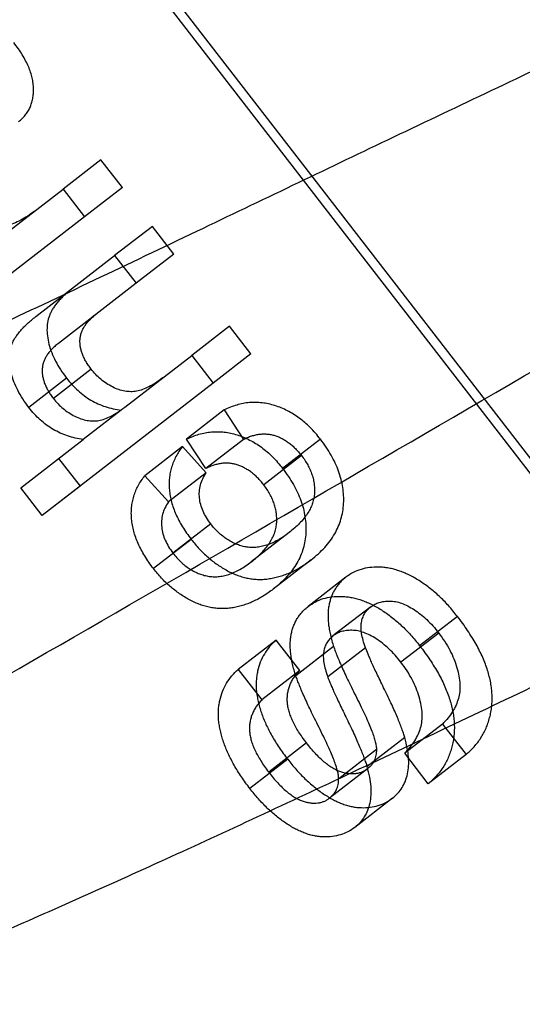
# Model space of a CAD drawing. Units: millimetres. Extents: x -1426 to 44684, y -11211 to 19033.
# Drawn here: x 307 to 308, y -6010 to -6007 of the extents above; entities that cross this region are included whole.
import ezdxf
from ezdxf import colors
from ezdxf.entities.mleader import LeaderData, LeaderLine
from ezdxf.math import Vec2, Vec3

# ---------------------------------------------------------------- set-up
doc = ezdxf.new("R2010")
doc.units = ezdxf.units.MM
doc.header["$LTSCALE"] = 0.5
doc.layers.add('A-ANNOTATION_ENGLISH', color=7, linetype='Continuous')
doc.styles.add('IC2 TECH - ANNOTATION', font='GOTHIC.TTF', dxfattribs={"height": 2.5})

# ---------------------------------------------------------------- blocks, each defined once
blk = doc.blocks.new('IC2 Tech_Connection 1_Verrière')
at = {"ltscale": 3.809293}
blk.add_line((-0.889, 222.1323), (8.9006, 209.4767), dxfattribs=at)
at = {"ltscale": 0.732509}
blk.add_line((8.8756, 209.5494), (6.9929, 211.9833), dxfattribs=at)
at = {"ltscale": 0.047517}
for p, q in [((6.9274, 211.41), (6.8306, 211.3351)), ((6.9823, 211.339), (6.8855, 211.2641)), ((7.0591, 211.2396), (6.9623, 211.1648)), ((7.1141, 211.1686), (7.0173, 211.0938)), ((7.2568, 210.9841), (7.16, 210.9092)), ((7.3117, 210.9131), (7.2149, 210.8382)), ((6.9023, 210.874), (6.8055, 210.7991)), ((6.8394, 210.8509), (6.7426, 210.776)), ((6.9788, 210.769), (6.882, 210.6942)), ((7.2434, 210.7694), (7.1466, 210.6946)), ((7.2927, 210.6941), (7.1959, 210.6192)), ((7.4898, 210.6945), (7.393, 210.6196)), ((7.1366, 210.6755), (7.0398, 210.6006)), ((7.4411, 210.653), (7.3444, 210.5781)), ((7.1971, 210.6088), (7.1003, 210.534)), ((6.8738, 210.5743), (6.777, 210.4995)), ((7.2088, 210.4777), (7.112, 210.4028)), ((7.4095, 210.4555), (7.3127, 210.3806)), ((7.1586, 210.4381), (7.0618, 210.3633)), ((7.4659, 210.3857), (7.3691, 210.3108)), ((7.5553, 210.3413), (7.4585, 210.2665)), ((7.6187, 210.2656), (7.5219, 210.1907)), ((7.8408, 210.2408), (7.744, 210.1659)), ((7.7929, 210.1982), (7.6961, 210.1234)), ((7.3762, 210.1801), (7.2794, 210.1052)), ((7.5237, 210.1634), (7.4269, 210.0885)), ((7.6052, 210.1608), (7.5084, 210.0859)), ((7.4366, 210.102), (7.3398, 210.0271)), ((7.8026, 209.9653), (7.7058, 209.8904)), ((7.454, 209.9171), (7.3572, 209.8422)), ((7.7059, 209.9304), (7.6091, 209.8555)), ((7.6334, 209.9002), (7.5366, 209.8253)), ((7.863, 209.8872), (7.7662, 209.8124)), ((7.4059, 209.8749), (7.3091, 209.8)), ((7.61, 209.8504), (7.5132, 209.7755)), ((7.6745, 209.7754), (7.5777, 209.7006))]:
    blk.add_line(p, q, dxfattribs=at)
at = {"ltscale": 0.021267}
for p, q in [((6.9823, 211.339), (6.9274, 211.41)), ((6.8306, 211.3351), (6.8855, 211.2641)), ((7.1141, 211.1686), (7.0591, 211.2396)), ((6.9623, 211.1648), (7.0173, 211.0938)), ((7.3117, 210.9131), (7.2568, 210.9841)), ((7.16, 210.9092), (7.2149, 210.8382)), ((6.8189, 210.6453), (6.8738, 210.5743)), ((6.777, 210.4995), (6.7221, 210.5704))]:
    blk.add_line(p, q, dxfattribs=at)
at = {"ltscale": 0.064601}
blk.add_line((6.6605, 211.2036), (6.8306, 211.3351), dxfattribs=at)
at = {"ltscale": 0.121691}
blk.add_line((6.8855, 211.2641), (6.5654, 211.0166), dxfattribs=at)
at = {"ltscale": 0.076687}
blk.add_line((6.7606, 211.0087), (6.9623, 211.1648), dxfattribs=at)
at = {"ltscale": 0.075585}
blk.add_line((7.0173, 211.0938), (6.8184, 210.9399), dxfattribs=at)
at = {"ltscale": 0.065236}
blk.add_line((6.9883, 210.7764), (7.16, 210.9092), dxfattribs=at)
at = {"ltscale": 0.166561}
blk.add_line((7.2149, 210.8382), (6.777, 210.4995), dxfattribs=at)
at = {"ltscale": 0.021373}
for p, q in [((7.2434, 210.7694), (7.2927, 210.6941)), ((7.1959, 210.6192), (7.1466, 210.6946)), ((7.1971, 210.6088), (7.1366, 210.6755)), ((7.0398, 210.6006), (7.1003, 210.534))]:
    blk.add_line(p, q, dxfattribs=at)
at = {"ltscale": 0.060762}
blk.add_line((6.7221, 210.5704), (6.882, 210.6942), dxfattribs=at)
at = {"ltscale": 0.023403}
for p, q in [((7.4366, 210.102), (7.3762, 210.1801)), ((7.2794, 210.1052), (7.3398, 210.0271)), ((7.8026, 209.9653), (7.863, 209.8872)), ((7.7662, 209.8124), (7.7058, 209.8904))]:
    blk.add_line(p, q, dxfattribs=at)
at = {"ltscale": 3.66584}
blk.add_ellipse((9.4973, 208.6199), major_axis=(-2.5707, -1.9885), ratio=0.000019, start_param=6.113131, end_param=10.850815, dxfattribs=at)
at = {"ltscale": 5.722657}
blk.add_open_spline([(3.0011, 208.4499), (3.0114, 208.4141), (3.0368, 208.3901), (3.0777, 208.3779), (3.2173, 208.3365), (3.5373, 208.4345), (4.007, 208.6483), (4.4767, 208.8622), (5.0953, 209.1912), (5.7954, 209.5833), (6.4954, 209.9753), (7.2755, 210.4292), (8.0482, 210.8775), (8.8209, 211.3257), (9.5848, 211.7671), (10.2543, 212.1356), (10.9239, 212.5041), (11.4979, 212.7986), (11.9143, 212.9713), (12.3307, 213.1439), (12.6104, 213.2108), (12.6569, 213.0973), (12.7034, 212.9839), (12.5691, 212.7305), (12.2867, 212.3626), (12.0044, 211.9948), (11.575, 211.5132), (11.0659, 210.9699), (10.6829, 210.5612), (10.2556, 210.1182), (9.8197, 209.6686)], degree=3, knots=[0.96036642, 0.96036642, 0.96036642, 0.96036642, 0.9609375, 0.9609375, 0.9609375, 0.96289062, 0.96289062, 0.96289062, 0.96484375, 0.96484375, 0.96484375, 0.96679687, 0.96679687, 0.96679687, 0.96875, 0.96875, 0.96875, 0.97070312, 0.97070312, 0.97070312, 0.97265625, 0.97265625, 0.97265625, 0.97460937, 0.97460937, 0.97460937, 0.9765625, 0.9765625, 0.9765625, 0.97803207, 0.97803207, 0.97803207, 0.97803207], dxfattribs=at)
at = {"ltscale": 1.946684}
blk.add_open_spline([(9.2526, 212.1862), (9.1646, 212.1498), (9.0736, 212.1111), (8.8805, 212.027), (8.7782, 211.9814), (8.5125, 211.861), (8.3462, 211.784), (8.0122, 211.6272), (7.8452, 211.548), (7.5145, 211.3903), (7.3515, 211.3121), (7.0133, 211.1504), (6.8389, 211.0673), (6.5036, 210.9096), (6.3431, 210.835), (6.0413, 210.6977), (5.8999, 210.6347), (5.4177, 210.4262), (5.1118, 210.307), (4.8066, 210.2146), (4.7554, 210.2003), (4.5692, 210.1535), (4.4542, 210.1363), (4.2822, 210.1399), (4.2209, 210.1568), (4.1268, 210.2319), (4.1083, 210.3005), (4.1232, 210.3958)], degree=3, knots=[0.000001, 0.000001, 0.000001, 0.000001, 0.0356619, 0.0356619, 0.0735602, 0.0735602, 0.1317888, 0.1317888, 0.1879922, 0.1879922, 0.2421526, 0.2421526, 0.3007187, 0.3007187, 0.3565897, 0.3565897, 0.4088838, 0.4088838, 0.5422088, 0.5422088, 0.5707801, 0.5707801, 0.6519433, 0.6519433, 0.7244784, 0.7244784, 0.8186718, 0.8186718, 0.8186718, 0.8186718], dxfattribs=at)
at = {"ltscale": 0.059378}
blk.add_open_spline([(6.7162, 211.5076), (6.7194, 211.5102), (6.7255, 211.5153), (6.7336, 211.5241), (6.7404, 211.5336), (6.7459, 211.5439), (6.75, 211.5549), (6.753, 211.5667), (6.7545, 211.5791), (6.755, 211.5922), (6.754, 211.6058), (6.7514, 211.6199), (6.7473, 211.6343), (6.7417, 211.649), (6.7345, 211.6639), (6.726, 211.6791), (6.7157, 211.6946), (6.7081, 211.7048), (6.7042, 211.71)], degree=3, knots=[0, 0, 0, 0, 0.061832, 0.121315, 0.179608, 0.236267, 0.292521, 0.34877, 0.405949, 0.464329, 0.523716, 0.584145, 0.645924, 0.710268, 0.777149, 0.847414, 0.921336, 1, 1, 1, 1], dxfattribs=at)
at = {"ltscale": 0.024611}
blk.add_open_spline([(6.7573, 211.2785), (6.7515, 211.2742), (6.7458, 211.2699), (6.7397, 211.2659), (6.7339, 211.2621), (6.7279, 211.2586), (6.7218, 211.2554), (6.7158, 211.2522), (6.7097, 211.2493), (6.7034, 211.2467), (6.6973, 211.2442), (6.691, 211.242), (6.6847, 211.2398)], degree=3, knots=[0, 0, 0, 0, 0.0000273834, 0.0000273834, 0.0000273834, 0.0000536264, 0.0000536264, 0.0000536264, 0.000079125, 0.000079125, 0.000079125, 0.000103874, 0.000103874, 0.000103874, 0.000103874], dxfattribs=at)
at = {"ltscale": 0.072082}
for points, knots in [([(6.8574, 211.0835), (6.8536, 211.0806), (6.8463, 211.0748), (6.8361, 211.0659), (6.8271, 211.0571), (6.8188, 211.0485), (6.8118, 211.0399), (6.8058, 211.0313), (6.8006, 211.023), (6.7955, 211.0119), (6.7909, 210.9975), (6.7887, 210.9788), (6.7897, 210.9588), (6.7938, 210.9377), (6.8008, 210.916), (6.811, 210.8942), (6.8236, 210.8721), (6.834, 210.8581), (6.8394, 210.8509)], [0, 0, 0, 0, 0.060168, 0.116233, 0.169192, 0.218155, 0.264266, 0.307142, 0.346814, 0.383767, 0.453572, 0.523678, 0.594815, 0.669529, 0.747392, 0.82749, 0.911026, 1, 1, 1, 1]), ([(6.7426, 210.776), (6.7372, 210.7832), (6.7268, 210.7972), (6.7142, 210.8193), (6.704, 210.8412), (6.6971, 210.8629), (6.6929, 210.8839), (6.6919, 210.9039), (6.6941, 210.9226), (6.6987, 210.937), (6.7038, 210.9481), (6.709, 210.9564), (6.715, 210.965), (6.722, 210.9736), (6.7303, 210.9822), (6.7393, 210.991), (6.7495, 210.9999), (6.7568, 211.0057), (6.7606, 211.0087)], [0, 0, 0, 0, 0.088974, 0.17251, 0.252608, 0.330471, 0.405185, 0.476322, 0.546428, 0.616233, 0.653186, 0.692858, 0.735734, 0.781845, 0.830808, 0.883767, 0.939832, 1, 1, 1, 1])]:
    blk.add_open_spline(points, degree=3, knots=knots, dxfattribs=at)
at = {"ltscale": 1.946691}
blk.add_open_spline([(5.0137, 209.2445), (4.9986, 209.1486), (5.0177, 209.0794), (5.1017, 209.0137), (5.1419, 208.9986), (5.2522, 208.9831), (5.3264, 208.9859), (5.472, 209.0078), (5.5354, 209.021), (5.6569, 209.0517), (5.7127, 209.0674), (5.8911, 209.1225), (6.0229, 209.169), (6.3168, 209.2819), (6.4795, 209.3489), (6.7887, 209.4822), (6.931, 209.5456), (7.2335, 209.6834), (7.3937, 209.758), (7.7289, 209.9158), (7.9036, 209.999), (8.2422, 210.1605), (8.4053, 210.2387), (8.736, 210.3966), (8.9029, 210.476), (9.2369, 210.6329), (9.4031, 210.7098), (9.6689, 210.8299), (9.7713, 210.8754), (9.9644, 210.9595), (10.0553, 210.9983), (10.1433, 211.0347)], degree=3, knots=[0.000001, 0.000001, 0.000001, 0.000001, 0.0949136, 0.0949136, 0.1470291, 0.1470291, 0.2087416, 0.2087416, 0.24912, 0.24912, 0.2799298, 0.2799298, 0.3426415, 0.3426415, 0.4090072, 0.4090072, 0.461648, 0.461648, 0.5174608, 0.5174608, 0.5760844, 0.5760844, 0.6302668, 0.6302668, 0.6864839, 0.6864839, 0.7446967, 0.7446967, 0.7825916, 0.7825916, 0.8182492, 0.8182492, 0.8182492, 0.8182492], dxfattribs=at)
at = {"ltscale": 0.043508}
for points, knots in [([(6.9023, 210.874), (6.8998, 210.8772), (6.8951, 210.8834), (6.8891, 210.8931), (6.8839, 210.9026), (6.8799, 210.912), (6.8768, 210.9213), (6.8746, 210.9305), (6.8736, 210.9396), (6.8735, 210.9486), (6.8745, 210.9574), (6.8768, 210.9661), (6.8801, 210.9747), (6.8848, 210.9831), (6.8906, 210.9913), (6.8977, 210.9994), (6.9059, 211.0073), (6.912, 211.0122), (6.9152, 211.0148)], [0, 0, 0, 0, 0.065907, 0.127655, 0.187138, 0.244298, 0.298811, 0.352674, 0.405676, 0.459843, 0.514865, 0.571613, 0.631905, 0.695846, 0.764392, 0.837297, 0.915721, 1, 1, 1, 1]), ([(6.8184, 210.9399), (6.8152, 210.9374), (6.8091, 210.9325), (6.8009, 210.9245), (6.7939, 210.9165), (6.788, 210.9082), (6.7833, 210.8999), (6.78, 210.8912), (6.7777, 210.8826), (6.7767, 210.8737), (6.7768, 210.8647), (6.7778, 210.8556), (6.78, 210.8465), (6.7831, 210.8372), (6.7871, 210.8277), (6.7923, 210.8182), (6.7983, 210.8085), (6.803, 210.8023), (6.8055, 210.7991)], [0, 0, 0, 0, 0.084279, 0.162703, 0.235608, 0.304154, 0.368095, 0.428387, 0.485135, 0.540157, 0.594324, 0.647326, 0.701189, 0.755702, 0.812862, 0.872345, 0.934093, 1, 1, 1, 1])]:
    blk.add_open_spline(points, degree=3, knots=knots, dxfattribs=at)
at = {"ltscale": 0.056831}
for points, knots in [([(7.0851, 210.8513), (7.0792, 210.8469), (7.0681, 210.8385), (7.0509, 210.8287), (7.0348, 210.8215), (7.0193, 210.8171), (7.004, 210.8158), (6.9886, 210.8171), (6.9728, 210.8213), (6.957, 210.8281), (6.9416, 210.837), (6.9271, 210.8477), (6.9138, 210.86), (6.9061, 210.8693), (6.9023, 210.874)], [0, 0, 0, 0, 0.11683, 0.22071, 0.312893, 0.393802, 0.468337, 0.541811, 0.616505, 0.694001, 0.771951, 0.848609, 0.923531, 1, 1, 1, 1]), ([(6.8055, 210.7991), (6.8093, 210.7944), (6.817, 210.7851), (6.8303, 210.7728), (6.8448, 210.7622), (6.8602, 210.7533), (6.876, 210.7464), (6.8918, 210.7423), (6.9072, 210.7409), (6.9225, 210.7422), (6.938, 210.7466), (6.9541, 210.7538), (6.9713, 210.7637), (6.9824, 210.772), (6.9883, 210.7764)], [0, 0, 0, 0, 0.076469, 0.151391, 0.228049, 0.305999, 0.383495, 0.458189, 0.531663, 0.606198, 0.687107, 0.77929, 0.88317, 1, 1, 1, 1])]:
    blk.add_open_spline(points, degree=3, knots=knots, dxfattribs=at)
at = {"ltscale": 0.041495}
for points, knots in [([(6.8394, 210.8509), (6.844, 210.8451), (6.8531, 210.8337), (6.8686, 210.8188), (6.8847, 210.8054), (6.9019, 210.7943), (6.9198, 210.7848), (6.9388, 210.7775), (6.9586, 210.772), (6.972, 210.77), (6.9788, 210.769)], [0, 0, 0, 0, 0.127042, 0.250085, 0.37054, 0.490644, 0.612263, 0.736092, 0.865603, 1, 1, 1, 1]), ([(6.882, 210.6942), (6.8752, 210.6952), (6.8618, 210.6971), (6.842, 210.7026), (6.8231, 210.71), (6.8051, 210.7194), (6.7879, 210.7305), (6.7718, 210.7439), (6.7563, 210.7589), (6.7472, 210.7702), (6.7426, 210.776)], [0, 0, 0, 0, 0.134397, 0.263908, 0.387737, 0.509356, 0.62946, 0.749915, 0.872958, 1, 1, 1, 1])]:
    blk.add_open_spline(points, degree=3, knots=knots, dxfattribs=at)
at = {"ltscale": 0.073772}
for points, knots in [([(7.4898, 210.6945), (7.4856, 210.6997), (7.4772, 210.7101), (7.4639, 210.7245), (7.4499, 210.7373), (7.4356, 210.7488), (7.4207, 210.759), (7.4053, 210.7676), (7.3894, 210.775), (7.3732, 210.7807), (7.3567, 210.7853), (7.3402, 210.788), (7.3238, 210.789), (7.3075, 210.7885), (7.2912, 210.7862), (7.2751, 210.7823), (7.2589, 210.7768), (7.2486, 210.7719), (7.2434, 210.7694)], [0, 0, 0, 0, 0.065156, 0.128409, 0.189854, 0.249914, 0.309102, 0.368563, 0.427997, 0.488434, 0.549184, 0.609791, 0.670864, 0.732825, 0.795943, 0.86172, 0.929601, 1, 1, 1, 1]), ([(7.1466, 210.6946), (7.1518, 210.6971), (7.1621, 210.702), (7.1783, 210.7074), (7.1944, 210.7113), (7.2107, 210.7136), (7.227, 210.7141), (7.2434, 210.7131), (7.2599, 210.7104), (7.2764, 210.7059), (7.2926, 210.7002), (7.3085, 210.6927), (7.3239, 210.6841), (7.3388, 210.674), (7.3532, 210.6625), (7.3671, 210.6496), (7.3804, 210.6352), (7.3888, 210.6249), (7.393, 210.6196)], [0, 0, 0, 0, 0.070399, 0.13828, 0.204057, 0.267175, 0.329136, 0.390209, 0.450816, 0.511566, 0.572003, 0.631437, 0.690898, 0.750086, 0.810146, 0.871591, 0.934844, 1, 1, 1, 1])]:
    blk.add_open_spline(points, degree=3, knots=knots, dxfattribs=at)
at = {"ltscale": 0.044677}
for points, knots in [([(7.2927, 210.6941), (7.2961, 210.6959), (7.3029, 210.6992), (7.3134, 210.703), (7.3237, 210.7059), (7.3339, 210.7075), (7.344, 210.7082), (7.3539, 210.7078), (7.3636, 210.7066), (7.3732, 210.7039), (7.3826, 210.7006), (7.3917, 210.6962), (7.4006, 210.691), (7.4093, 210.6851), (7.4177, 210.6783), (7.4258, 210.6706), (7.4338, 210.6622), (7.4387, 210.6561), (7.4411, 210.653)], [0, 0, 0, 0, 0.077985, 0.151066, 0.22088, 0.287377, 0.350773, 0.41159, 0.470995, 0.529017, 0.586325, 0.643014, 0.700055, 0.757256, 0.814835, 0.874953, 0.936564, 1, 1, 1, 1]), ([(7.3444, 210.5781), (7.3419, 210.5812), (7.337, 210.5874), (7.329, 210.5958), (7.3209, 210.6034), (7.3125, 210.6103), (7.3038, 210.6162), (7.2949, 210.6213), (7.2858, 210.6257), (7.2764, 210.6291), (7.2668, 210.6317), (7.2571, 210.633), (7.2472, 210.6334), (7.2371, 210.6327), (7.2269, 210.631), (7.2166, 210.6281), (7.2061, 210.6243), (7.1993, 210.621), (7.1959, 210.6192)], [0, 0, 0, 0, 0.063436, 0.125047, 0.185165, 0.242744, 0.299945, 0.356986, 0.413675, 0.470983, 0.529005, 0.58841, 0.649227, 0.712623, 0.77912, 0.848934, 0.922015, 1, 1, 1, 1])]:
    blk.add_open_spline(points, degree=3, knots=knots, dxfattribs=at)
at = {"ltscale": 0.094}
for points, knots in [([(7.4659, 210.3857), (7.4722, 210.3908), (7.4845, 210.4007), (7.5008, 210.4171), (7.5149, 210.4341), (7.5266, 210.4518), (7.5359, 210.4702), (7.5427, 210.4894), (7.5474, 210.5091), (7.5496, 210.5295), (7.5496, 210.5502), (7.5473, 210.571), (7.5432, 210.5918), (7.5367, 210.6125), (7.5281, 210.6332), (7.5175, 210.6539), (7.5046, 210.6744), (7.4948, 210.6877), (7.4898, 210.6945)], [0, 0, 0, 0, 0.077769, 0.151616, 0.221234, 0.287445, 0.350796, 0.412065, 0.471628, 0.530388, 0.588367, 0.645022, 0.701456, 0.757977, 0.815447, 0.874505, 0.93605, 1, 1, 1, 1]), ([(7.393, 210.6196), (7.398, 210.6129), (7.4078, 210.5996), (7.4207, 210.579), (7.4313, 210.5583), (7.4399, 210.5376), (7.4464, 210.5169), (7.4505, 210.4961), (7.4528, 210.4753), (7.4528, 210.4546), (7.4506, 210.4343), (7.446, 210.4145), (7.4392, 210.3953), (7.4298, 210.3769), (7.4181, 210.3592), (7.404, 210.3422), (7.3877, 210.3258), (7.3754, 210.3159), (7.3691, 210.3108)], [0, 0, 0, 0, 0.06395, 0.125495, 0.184553, 0.242023, 0.298544, 0.354978, 0.411633, 0.469612, 0.528372, 0.587935, 0.649204, 0.712555, 0.778766, 0.848384, 0.922231, 1, 1, 1, 1])]:
    blk.add_open_spline(points, degree=3, knots=knots, dxfattribs=at)
at = {"ltscale": 0.067398}
for points, knots in [([(7.1366, 210.6755), (7.1334, 210.6714), (7.1272, 210.6634), (7.1196, 210.6504), (7.1131, 210.6372), (7.1083, 210.6234), (7.1046, 210.6094), (7.1026, 210.5948), (7.1018, 210.58), (7.1025, 210.5648), (7.1046, 210.5493), (7.1081, 210.5337), (7.113, 210.518), (7.1194, 210.5021), (7.1271, 210.4862), (7.1363, 210.4701), (7.1467, 210.454), (7.1546, 210.4435), (7.1586, 210.4381)], [0, 0, 0, 0, 0.067939, 0.133198, 0.1965, 0.257571, 0.317568, 0.376151, 0.434627, 0.493506, 0.552289, 0.611516, 0.671715, 0.732753, 0.796239, 0.86107, 0.929206, 1, 1, 1, 1]), ([(7.0618, 210.3633), (7.0578, 210.3686), (7.05, 210.3791), (7.0395, 210.3953), (7.0303, 210.4113), (7.0226, 210.4272), (7.0162, 210.4431), (7.0113, 210.4588), (7.0078, 210.4745), (7.0057, 210.4899), (7.005, 210.5051), (7.0058, 210.52), (7.0078, 210.5345), (7.0115, 210.5485), (7.0163, 210.5624), (7.0228, 210.5756), (7.0305, 210.5886), (7.0366, 210.5965), (7.0398, 210.6006)], [0, 0, 0, 0, 0.070794, 0.13893, 0.203761, 0.267247, 0.328285, 0.388484, 0.447711, 0.506494, 0.565373, 0.623849, 0.682432, 0.742429, 0.8035, 0.866802, 0.932061, 1, 1, 1, 1])]:
    blk.add_open_spline(points, degree=3, knots=knots, dxfattribs=at)
at = {"ltscale": 0.061906}
for points, knots in [([(7.4411, 210.653), (7.4441, 210.649), (7.4499, 210.6412), (7.4572, 210.6289), (7.4635, 210.6165), (7.4683, 210.604), (7.4719, 210.5915), (7.474, 210.5788), (7.4749, 210.566), (7.4745, 210.5532), (7.4725, 210.5404), (7.4687, 210.5278), (7.4634, 210.5152), (7.4559, 210.503), (7.447, 210.4907), (7.4361, 210.4788), (7.4237, 210.4667), (7.4144, 210.4593), (7.4095, 210.4555)], [0, 0, 0, 0, 0.057158, 0.112156, 0.165456, 0.217781, 0.269814, 0.321802, 0.375319, 0.429795, 0.486351, 0.545945, 0.608893, 0.676017, 0.748929, 0.826779, 0.910023, 1, 1, 1, 1]), ([(7.3127, 210.3806), (7.3176, 210.3845), (7.3269, 210.3919), (7.3393, 210.4039), (7.3502, 210.4159), (7.3591, 210.4281), (7.3666, 210.4403), (7.3719, 210.4529), (7.3757, 210.4655), (7.3777, 210.4783), (7.3781, 210.4912), (7.3772, 210.5039), (7.3751, 210.5166), (7.3715, 210.5292), (7.3667, 210.5417), (7.3604, 210.554), (7.3531, 210.5663), (7.3473, 210.5741), (7.3444, 210.5781)], [0, 0, 0, 0, 0.089977, 0.173221, 0.251071, 0.323983, 0.391107, 0.454055, 0.513649, 0.570205, 0.624681, 0.678198, 0.730186, 0.782219, 0.834544, 0.887844, 0.942842, 1, 1, 1, 1])]:
    blk.add_open_spline(points, degree=3, knots=knots, dxfattribs=at)
at = {"ltscale": 0.036867}
for points, knots in [([(7.2088, 210.4777), (7.2049, 210.4831), (7.1973, 210.4935), (7.1886, 210.5103), (7.1826, 210.5272), (7.1794, 210.5442), (7.179, 210.5613), (7.1819, 210.5779), (7.1879, 210.5941), (7.1939, 210.6038), (7.1971, 210.6088)], [0, 0, 0, 0, 0.128695, 0.249312, 0.366841, 0.483955, 0.602921, 0.72715, 0.857338, 1, 1, 1, 1]), ([(7.1003, 210.534), (7.0971, 210.5289), (7.0911, 210.5192), (7.0851, 210.503), (7.0822, 210.4864), (7.0826, 210.4694), (7.0858, 210.4523), (7.0919, 210.4354), (7.1005, 210.4186), (7.1081, 210.4082), (7.112, 210.4028)], [0, 0, 0, 0, 0.142662, 0.27285, 0.397079, 0.516045, 0.633159, 0.750688, 0.871305, 1, 1, 1, 1])]:
    blk.add_open_spline(points, degree=3, knots=knots, dxfattribs=at)
at = {"ltscale": 0.062303}
blk.add_open_spline([(7.4095, 210.4555), (7.4047, 210.4518), (7.3998, 210.4482), (7.3948, 210.4448), (7.3901, 210.4416), (7.3852, 210.4386), (7.3803, 210.4359), (7.3756, 210.4333), (7.3708, 210.4308), (7.3659, 210.4287), (7.3613, 210.4266), (7.3566, 210.4248), (7.3518, 210.4233), (7.3474, 210.4218), (7.3428, 210.4206), (7.3381, 210.4196), (7.3337, 210.4186), (7.3292, 210.4179), (7.3246, 210.4175), (7.3203, 210.4171), (7.3158, 210.417), (7.3113, 210.4173), (7.307, 210.4175), (7.3027, 210.418), (7.2984, 210.4188), (7.2942, 210.4195), (7.2899, 210.4205), (7.2857, 210.4218), (7.2816, 210.423), (7.2776, 210.4244), (7.2736, 210.426), (7.2696, 210.4277), (7.2656, 210.4295), (7.2617, 210.4316), (7.2578, 210.4336), (7.254, 210.4359), (7.2503, 210.4383), (7.2465, 210.4408), (7.2428, 210.4434), (7.2393, 210.4463), (7.2356, 210.4492), (7.2321, 210.4523), (7.2287, 210.4555), (7.2252, 210.4589), (7.2218, 210.4623), (7.2186, 210.4659), (7.2152, 210.4697), (7.212, 210.4737), (7.2088, 210.4777)], degree=3, knots=[0, 0, 0, 0, 0.0000228146, 0.0000228146, 0.0000228146, 0.0000441693, 0.0000441693, 0.0000441693, 0.0000641532, 0.0000641532, 0.0000641532, 0.0000827395, 0.0000827395, 0.0000827395, 0.000100023, 0.000100023, 0.000100023, 0.0001164035, 0.0001164035, 0.0001164035, 0.0001319304, 0.0001319304, 0.0001319304, 0.0001467016, 0.0001467016, 0.0001467016, 0.0001610604, 0.0001610604, 0.0001610604, 0.0001748965, 0.0001748965, 0.0001748965, 0.0001886674, 0.0001886674, 0.0001886674, 0.0002023503, 0.0002023503, 0.0002023503, 0.0002161696, 0.0002161696, 0.0002161696, 0.0002302015, 0.0002302015, 0.0002302015, 0.000244677, 0.000244677, 0.000244677, 0.0002598518, 0.0002598518, 0.0002598518, 0.0002598518], dxfattribs=at)
at = {"ltscale": 0.094806}
for points, knots in [([(7.1586, 210.4381), (7.1654, 210.4299), (7.1787, 210.4136), (7.2014, 210.3921), (7.2255, 210.3731), (7.2469, 210.3601), (7.2645, 210.3511), (7.278, 210.3458), (7.2915, 210.3414), (7.305, 210.3383), (7.3186, 210.3362), (7.3322, 210.3355), (7.3459, 210.3357), (7.3596, 210.3374), (7.3733, 210.34), (7.3869, 210.3437), (7.4005, 210.348), (7.4138, 210.3536), (7.4271, 210.3601), (7.4402, 210.3677), (7.4533, 210.3761), (7.4617, 210.3825), (7.4659, 210.3857)], [0, 0, 0, 0, 0.08003, 0.158433, 0.236107, 0.314489, 0.353657, 0.392646, 0.431311, 0.47013, 0.508878, 0.548604, 0.588979, 0.630372, 0.672846, 0.716244, 0.760471, 0.805815, 0.852154, 0.899951, 0.949317, 1, 1, 1, 1]), ([(7.3691, 210.3108), (7.3649, 210.3076), (7.3565, 210.3013), (7.3434, 210.2928), (7.3303, 210.2853), (7.317, 210.2788), (7.3037, 210.2731), (7.2901, 210.2688), (7.2765, 210.2651), (7.2628, 210.2625), (7.2491, 210.2609), (7.2354, 210.2606), (7.2218, 210.2614), (7.2082, 210.2634), (7.1947, 210.2666), (7.1812, 210.2709), (7.1677, 210.2763), (7.1501, 210.2852), (7.1287, 210.2983), (7.1046, 210.3172), (7.0819, 210.3387), (7.0686, 210.355), (7.0618, 210.3633)], [0, 0, 0, 0, 0.050683, 0.100049, 0.147846, 0.194185, 0.239529, 0.283756, 0.327154, 0.369628, 0.411021, 0.451396, 0.491122, 0.52987, 0.568689, 0.607354, 0.646343, 0.685511, 0.763893, 0.841567, 0.91997, 1, 1, 1, 1])]:
    blk.add_open_spline(points, degree=3, knots=knots, dxfattribs=at)
at = {"ltscale": 0.062304}
blk.add_open_spline([(7.112, 210.4028), (7.1152, 210.3988), (7.1215, 210.3911), (7.1318, 210.3806), (7.1423, 210.3712), (7.1534, 210.3633), (7.1649, 210.3565), (7.1768, 210.3509), (7.1891, 210.3466), (7.2017, 210.3437), (7.2148, 210.3421), (7.2282, 210.3423), (7.2417, 210.3446), (7.2555, 210.3483), (7.2696, 210.3537), (7.2839, 210.361), (7.2985, 210.3699), (7.3079, 210.377), (7.3127, 210.3806)], degree=3, knots=[0, 0, 0, 0, 0.058398, 0.114105, 0.168104, 0.221286, 0.273942, 0.326938, 0.380184, 0.435441, 0.492286, 0.552039, 0.615077, 0.68159, 0.753116, 0.830021, 0.912201, 1, 1, 1, 1], dxfattribs=at)
at = {"ltscale": 0.087186}
for points, knots in [([(7.8408, 210.2408), (7.8333, 210.2501), (7.8185, 210.2684), (7.7944, 210.293), (7.7692, 210.3144), (7.7473, 210.3298), (7.7296, 210.3403), (7.7165, 210.3472), (7.7035, 210.3531), (7.6905, 210.3579), (7.6777, 210.3617), (7.6649, 210.3646), (7.6523, 210.3664), (7.6358, 210.3674), (7.6159, 210.3665), (7.5936, 210.3618), (7.5731, 210.3537), (7.5613, 210.3455), (7.5553, 210.3413)], [0, 0, 0, 0, 0.09807, 0.192072, 0.282758, 0.37194, 0.415578, 0.458108, 0.499181, 0.54006, 0.579881, 0.619666, 0.65911, 0.698704, 0.776124, 0.8511, 0.925188, 1, 1, 1, 1]), ([(7.4585, 210.2665), (7.4645, 210.2706), (7.4763, 210.2788), (7.4968, 210.2869), (7.5191, 210.2916), (7.539, 210.2925), (7.5555, 210.2915), (7.5681, 210.2898), (7.5809, 210.2868), (7.5937, 210.283), (7.6067, 210.2782), (7.6197, 210.2723), (7.6328, 210.2655), (7.6505, 210.2549), (7.6724, 210.2396), (7.6976, 210.2181), (7.7217, 210.1935), (7.7365, 210.1752), (7.744, 210.1659)], [0, 0, 0, 0, 0.074812, 0.1489, 0.223876, 0.301296, 0.34089, 0.380334, 0.420119, 0.45994, 0.500819, 0.541892, 0.584422, 0.62806, 0.717242, 0.807928, 0.90193, 1, 1, 1, 1])]:
    blk.add_open_spline(points, degree=3, knots=knots, dxfattribs=at)
at = {"ltscale": 0.052722}
for points, knots in [([(7.5553, 210.3413), (7.5525, 210.3391), (7.5469, 210.3346), (7.5394, 210.327), (7.5328, 210.3188), (7.5268, 210.3102), (7.5219, 210.3009), (7.5175, 210.2913), (7.5142, 210.281), (7.5117, 210.2701), (7.5098, 210.2588), (7.5092, 210.2468), (7.5093, 210.2343), (7.5104, 210.2212), (7.5122, 210.2076), (7.5152, 210.1933), (7.5189, 210.1785), (7.5221, 210.1685), (7.5237, 210.1634)], [0, 0, 0, 0, 0.061982, 0.122371, 0.181516, 0.240241, 0.297821, 0.355595, 0.413012, 0.471583, 0.530755, 0.591184, 0.653333, 0.717118, 0.783629, 0.852918, 0.925066, 1, 1, 1, 1]), ([(7.4269, 210.0885), (7.4253, 210.0936), (7.4221, 210.1036), (7.4184, 210.1185), (7.4154, 210.1327), (7.4137, 210.1464), (7.4125, 210.1595), (7.4124, 210.1719), (7.413, 210.1839), (7.4149, 210.1953), (7.4174, 210.2061), (7.4207, 210.2164), (7.4251, 210.226), (7.43, 210.2353), (7.436, 210.2439), (7.4426, 210.2521), (7.4501, 210.2597), (7.4557, 210.2642), (7.4585, 210.2665)], [0, 0, 0, 0, 0.074934, 0.147082, 0.216371, 0.282882, 0.346667, 0.408816, 0.469245, 0.528417, 0.586988, 0.644405, 0.702179, 0.759759, 0.818484, 0.877629, 0.938018, 1, 1, 1, 1])]:
    blk.add_open_spline(points, degree=3, knots=knots, dxfattribs=at)
at = {"ltscale": 0.030636}
for points, knots in [([(7.6052, 210.1608), (7.6031, 210.1672), (7.599, 210.1792), (7.5952, 210.1965), (7.5936, 210.2119), (7.5945, 210.2255), (7.5978, 210.2375), (7.6026, 210.2484), (7.6098, 210.2578), (7.6157, 210.2629), (7.6187, 210.2656)], [0, 0, 0, 0, 0.16051, 0.303882, 0.432235, 0.548515, 0.659262, 0.769897, 0.88227, 1, 1, 1, 1]), ([(7.5219, 210.1907), (7.5189, 210.1881), (7.513, 210.1829), (7.5058, 210.1735), (7.501, 210.1626), (7.4977, 210.1507), (7.4968, 210.137), (7.4984, 210.1216), (7.5022, 210.1043), (7.5063, 210.0923), (7.5084, 210.0859)], [0, 0, 0, 0, 0.11773, 0.230103, 0.340738, 0.451485, 0.567765, 0.696118, 0.83949, 1, 1, 1, 1])]:
    blk.add_open_spline(points, degree=3, knots=knots, dxfattribs=at)
at = {"ltscale": 0.053408}
for points, knots in [([(7.6187, 210.2656), (7.622, 210.2679), (7.6287, 210.2725), (7.6404, 210.2771), (7.6534, 210.2797), (7.6674, 210.2805), (7.6823, 210.2791), (7.6978, 210.2748), (7.7139, 210.2678), (7.7302, 210.2584), (7.7466, 210.2466), (7.7626, 210.2325), (7.7784, 210.2165), (7.788, 210.2044), (7.7929, 210.1982)], [0, 0, 0, 0, 0.068238, 0.137312, 0.208272, 0.282318, 0.358614, 0.437218, 0.518801, 0.606766, 0.69884, 0.794089, 0.894394, 1, 1, 1, 1]), ([(7.6961, 210.1234), (7.6912, 210.1295), (7.6816, 210.1416), (7.6658, 210.1577), (7.6498, 210.1718), (7.6334, 210.1835), (7.6171, 210.193), (7.6011, 210.1999), (7.5855, 210.2043), (7.5706, 210.2056), (7.5566, 210.2049), (7.5436, 210.2023), (7.5319, 210.1976), (7.5252, 210.193), (7.5219, 210.1907)], [0, 0, 0, 0, 0.105606, 0.205911, 0.30116, 0.393234, 0.481199, 0.562782, 0.641386, 0.717682, 0.791728, 0.862688, 0.931762, 1, 1, 1, 1])]:
    blk.add_open_spline(points, degree=3, knots=knots, dxfattribs=at)
at = {"ltscale": 0.103593}
for points, knots in [([(7.863, 209.8872), (7.8667, 209.8904), (7.874, 209.8966), (7.8838, 209.9071), (7.8929, 209.9179), (7.9009, 209.9295), (7.9081, 209.9416), (7.9142, 209.9543), (7.9193, 209.9677), (7.9236, 209.9816), (7.9268, 209.9959), (7.9288, 210.0105), (7.9299, 210.0253), (7.9297, 210.0404), (7.9285, 210.0557), (7.9262, 210.0712), (7.9227, 210.0869), (7.9183, 210.1029), (7.9125, 210.1191), (7.9058, 210.1357), (7.8978, 210.1525), (7.8888, 210.1697), (7.8783, 210.187), (7.867, 210.2048), (7.8545, 210.2228), (7.8454, 210.2347), (7.8408, 210.2408)], [0, 0, 0, 0, 0.042245, 0.083746, 0.1243, 0.164444, 0.20396, 0.243427, 0.282746, 0.32225, 0.361549, 0.400129, 0.438451, 0.476716, 0.51469, 0.553023, 0.592013, 0.631475, 0.672025, 0.713984, 0.757112, 0.80196, 0.848551, 0.897163, 0.947502, 1, 1, 1, 1]), ([(7.744, 210.1659), (7.7486, 210.1598), (7.7577, 210.148), (7.7702, 210.1299), (7.7815, 210.1121), (7.792, 210.0948), (7.801, 210.0776), (7.809, 210.0608), (7.8157, 210.0443), (7.8215, 210.028), (7.8259, 210.012), (7.8294, 209.9963), (7.8317, 209.9808), (7.8329, 209.9655), (7.8331, 209.9504), (7.832, 209.9356), (7.83, 209.921), (7.8268, 209.9067), (7.8225, 209.8928), (7.8175, 209.8794), (7.8113, 209.8667), (7.8041, 209.8546), (7.7961, 209.843), (7.787, 209.8322), (7.7772, 209.8218), (7.7699, 209.8155), (7.7662, 209.8124)], [0, 0, 0, 0, 0.052498, 0.102837, 0.151449, 0.19804, 0.242888, 0.286016, 0.327975, 0.368525, 0.407987, 0.446977, 0.48531, 0.523284, 0.561549, 0.599871, 0.638451, 0.67775, 0.717254, 0.756573, 0.79604, 0.835556, 0.8757, 0.916254, 0.957755, 1, 1, 1, 1])]:
    blk.add_open_spline(points, degree=3, knots=knots, dxfattribs=at)
at = {"ltscale": 0.067889}
for points, knots in [([(7.7929, 210.1982), (7.7982, 210.191), (7.8086, 210.1769), (7.8217, 210.1547), (7.8322, 210.1322), (7.8399, 210.1097), (7.8451, 210.0879), (7.8477, 210.0672), (7.8471, 210.0479), (7.8437, 210.03), (7.8374, 210.013), (7.8284, 209.9966), (7.8168, 209.9803), (7.8075, 209.9705), (7.8026, 209.9653)], [0, 0, 0, 0, 0.093974, 0.18404, 0.271439, 0.357955, 0.440716, 0.518545, 0.592908, 0.665562, 0.739612, 0.819795, 0.906195, 1, 1, 1, 1]), ([(7.7058, 209.8904), (7.7107, 209.8956), (7.72, 209.9055), (7.7316, 209.9218), (7.7406, 209.9382), (7.7469, 209.9551), (7.7503, 209.9731), (7.7509, 209.9923), (7.7483, 210.013), (7.7431, 210.0349), (7.7354, 210.0573), (7.7249, 210.0798), (7.7118, 210.102), (7.7014, 210.1162), (7.6961, 210.1234)], [0, 0, 0, 0, 0.093805, 0.180205, 0.260388, 0.334438, 0.407092, 0.481455, 0.559284, 0.642045, 0.728561, 0.81596, 0.906026, 1, 1, 1, 1])]:
    blk.add_open_spline(points, degree=3, knots=knots, dxfattribs=at)
at = {"ltscale": 0.088418}
for points, knots in [([(7.3762, 210.1801), (7.3704, 210.1747), (7.359, 210.1642), (7.3457, 210.145), (7.3351, 210.124), (7.3294, 210.1046), (7.3264, 210.0884), (7.3252, 210.0758), (7.325, 210.0629), (7.3256, 210.0498), (7.3275, 210.0362), (7.3301, 210.0224), (7.3338, 210.0083), (7.3399, 209.9888), (7.35, 209.9641), (7.3653, 209.9344), (7.3839, 209.9043), (7.3984, 209.8849), (7.4059, 209.8749)], [0, 0, 0, 0, 0.08001, 0.157619, 0.234068, 0.310778, 0.349202, 0.387756, 0.425911, 0.464674, 0.504068, 0.543947, 0.585143, 0.627178, 0.71406, 0.804394, 0.899545, 1, 1, 1, 1]), ([(7.3091, 209.8), (7.3016, 209.81), (7.2871, 209.8294), (7.2685, 209.8595), (7.2532, 209.8893), (7.2431, 209.914), (7.237, 209.9334), (7.2333, 209.9475), (7.2307, 209.9614), (7.2288, 209.9749), (7.2282, 209.988), (7.2284, 210.0009), (7.2296, 210.0135), (7.2326, 210.0297), (7.2383, 210.0491), (7.2489, 210.0701), (7.2622, 210.0894), (7.2736, 210.0999), (7.2794, 210.1052)], [0, 0, 0, 0, 0.100455, 0.195606, 0.28594, 0.372822, 0.414857, 0.456053, 0.495932, 0.535326, 0.574089, 0.612244, 0.650798, 0.689222, 0.765932, 0.842381, 0.91999, 1, 1, 1, 1])]:
    blk.add_open_spline(points, degree=3, knots=knots, dxfattribs=at)
at = {"ltscale": 0.069493}
for points, knots in [([(7.5237, 210.1634), (7.5251, 210.1595), (7.528, 210.1513), (7.5332, 210.1381), (7.5392, 210.1233), (7.5467, 210.107), (7.5548, 210.0889), (7.5643, 210.0693), (7.5747, 210.0481), (7.5858, 210.0259), (7.5967, 210.0039), (7.6064, 209.9833), (7.6146, 209.9646), (7.6214, 209.9479), (7.6267, 209.9332), (7.6304, 209.9204), (7.6327, 209.9096), (7.6332, 209.9031), (7.6334, 209.9002)], [0, 0, 0, 0, 0.043032, 0.09267, 0.148504, 0.210725, 0.279792, 0.354859, 0.436664, 0.525213, 0.612367, 0.691645, 0.762653, 0.825326, 0.880388, 0.92759, 0.967257, 1, 1, 1, 1]), ([(7.5366, 209.8253), (7.5364, 209.8282), (7.536, 209.8347), (7.5336, 209.8456), (7.5299, 209.8583), (7.5246, 209.8731), (7.5178, 209.8897), (7.5096, 209.9084), (7.4999, 209.9291), (7.489, 209.9511), (7.4779, 209.9732), (7.4675, 209.9945), (7.458, 210.014), (7.4499, 210.0321), (7.4425, 210.0484), (7.4364, 210.0632), (7.4312, 210.0764), (7.4283, 210.0847), (7.4269, 210.0885)], [0, 0, 0, 0, 0.032743, 0.07241, 0.119612, 0.174674, 0.237347, 0.308355, 0.387633, 0.474787, 0.563336, 0.645141, 0.720208, 0.789275, 0.851496, 0.90733, 0.956968, 1, 1, 1, 1])]:
    blk.add_open_spline(points, degree=3, knots=knots, dxfattribs=at)
at = {"ltscale": 0.060902}
blk.add_open_spline([(7.7059, 209.9304), (7.7048, 209.9341), (7.7037, 209.9378), (7.7025, 209.9415), (7.7012, 209.9456), (7.6997, 209.9497), (7.6982, 209.9537), (7.6966, 209.9583), (7.6948, 209.9628), (7.6931, 209.9673), (7.6911, 209.9723), (7.6891, 209.9772), (7.6871, 209.9821), (7.6848, 209.9875), (7.6825, 209.9928), (7.6802, 209.9981), (7.6776, 210.0038), (7.675, 210.0096), (7.6724, 210.0153), (7.6695, 210.0214), (7.6666, 210.0276), (7.6637, 210.0337), (7.6605, 210.0403), (7.6573, 210.0469), (7.6542, 210.0535), (7.651, 210.06), (7.6479, 210.0665), (7.6447, 210.0729), (7.6418, 210.0789), (7.6389, 210.0848), (7.6361, 210.0908), (7.6336, 210.0961), (7.6311, 210.1014), (7.6286, 210.1068), (7.6264, 210.1116), (7.6241, 210.1163), (7.6219, 210.1211), (7.62, 210.1252), (7.6181, 210.1294), (7.6163, 210.1336), (7.6148, 210.1372), (7.6133, 210.1408), (7.6117, 210.1444), (7.6094, 210.1498), (7.6072, 210.1553), (7.6052, 210.1608)], degree=3, knots=[0, 0, 0, 0, 0.0000119626, 0.0000119626, 0.0000119626, 0.0000253303, 0.0000253303, 0.0000253303, 0.0000401795, 0.0000401795, 0.0000401795, 0.0000565224, 0.0000565224, 0.0000565224, 0.0000741913, 0.0000741913, 0.0000741913, 0.000093331, 0.000093331, 0.000093331, 0.0001139893, 0.0001139893, 0.0001139893, 0.0001361699, 0.0001361699, 0.0001361699, 0.0001580439, 0.0001580439, 0.0001580439, 0.0001780507, 0.0001780507, 0.0001780507, 0.0001959583, 0.0001959583, 0.0001959583, 0.0002119617, 0.0002119617, 0.0002119617, 0.0002258706, 0.0002258706, 0.0002258706, 0.0002378267, 0.0002378267, 0.0002378267, 0.0002558617, 0.0002558617, 0.0002558617, 0.0002558617], dxfattribs=at)
at = {"ltscale": 0.053649}
for points, knots in [([(7.454, 209.9171), (7.4504, 209.9219), (7.4468, 209.9267), (7.4434, 209.9315), (7.4401, 209.9362), (7.4369, 209.9409), (7.4338, 209.9456), (7.431, 209.9501), (7.4283, 209.9547), (7.4258, 209.9593), (7.4234, 209.9636), (7.4212, 209.9681), (7.4191, 209.9725), (7.4171, 209.9767), (7.4152, 209.981), (7.4136, 209.9853), (7.412, 209.9894), (7.4106, 209.9935), (7.4094, 209.9977), (7.4083, 210.0017), (7.4074, 210.0057), (7.4066, 210.0097), (7.4059, 210.0136), (7.4054, 210.0174), (7.4051, 210.0213), (7.4048, 210.025), (7.4048, 210.0287), (7.4049, 210.0324), (7.405, 210.0361), (7.4052, 210.0398), (7.4058, 210.0434), (7.4063, 210.047), (7.407, 210.0505), (7.408, 210.054), (7.4089, 210.0575), (7.41, 210.0609), (7.4113, 210.0642), (7.4126, 210.0676), (7.4142, 210.0709), (7.4158, 210.0741), (7.4176, 210.0774), (7.4195, 210.0807), (7.4215, 210.0838), (7.4237, 210.087), (7.426, 210.0901), (7.4285, 210.0931), (7.4311, 210.0962), (7.4338, 210.0991), (7.4366, 210.102)], [0, 0, 0, 0, 0.0000178641, 0.0000178641, 0.0000178641, 0.0000348006, 0.0000348006, 0.0000348006, 0.0000506245, 0.0000506245, 0.0000506245, 0.0000655453, 0.0000655453, 0.0000655453, 0.0000796177, 0.0000796177, 0.0000796177, 0.0000930448, 0.0000930448, 0.0000930448, 0.0001059178, 0.0001059178, 0.0001059178, 0.0001183891, 0.0001183891, 0.0001183891, 0.0001306266, 0.0001306266, 0.0001306266, 0.0001429883, 0.0001429883, 0.0001429883, 0.0001554464, 0.0001554464, 0.0001554464, 0.0001681159, 0.0001681159, 0.0001681159, 0.00018125, 0.00018125, 0.00018125, 0.0001950141, 0.0001950141, 0.0001950141, 0.0002094335, 0.0002094335, 0.0002094335, 0.0002245055, 0.0002245055, 0.0002245055, 0.0002245055]), ([(7.3398, 210.0271), (7.337, 210.0242), (7.3317, 210.0185), (7.3246, 210.0092), (7.319, 209.9994), (7.3144, 209.9895), (7.311, 209.9792), (7.3087, 209.9687), (7.3079, 209.9576), (7.3081, 209.9464), (7.3096, 209.9347), (7.3125, 209.9226), (7.3166, 209.9102), (7.3223, 209.8974), (7.329, 209.8841), (7.3371, 209.8704), (7.3466, 209.8563), (7.3536, 209.847), (7.3572, 209.8422)], [0, 0, 0, 0, 0.067134, 0.131361, 0.19267, 0.251172, 0.307605, 0.363097, 0.418158, 0.472667, 0.528217, 0.585556, 0.645364, 0.708046, 0.774506, 0.84499, 0.920429, 1, 1, 1, 1])]:
    blk.add_open_spline(points, degree=3, knots=knots, dxfattribs=at)
at = {"ltscale": 0.060903}
blk.add_open_spline([(7.5084, 210.0859), (7.5093, 210.0835), (7.5113, 210.078), (7.5152, 210.069), (7.5197, 210.0581), (7.5254, 210.0456), (7.5321, 210.0314), (7.5395, 210.0152), (7.5482, 209.9975), (7.5574, 209.9785), (7.5667, 209.9593), (7.5754, 209.9409), (7.5833, 209.9237), (7.5901, 209.9077), (7.5962, 209.8929), (7.6013, 209.8793), (7.6057, 209.867), (7.608, 209.8592), (7.6091, 209.8555)], degree=3, knots=[0, 0, 0, 0, 0.0312, 0.070487, 0.117216, 0.171577, 0.234124, 0.304114, 0.382307, 0.467799, 0.554489, 0.635229, 0.710034, 0.77909, 0.842964, 0.901, 0.953246, 1, 1, 1, 1], dxfattribs=at)
at = {"ltscale": 0.048466}
for points, knots in [([(7.61, 209.8504), (7.6077, 209.8488), (7.6033, 209.8455), (7.5957, 209.842), (7.588, 209.8393), (7.5796, 209.8378), (7.5708, 209.8373), (7.5616, 209.8381), (7.552, 209.8397), (7.542, 209.8424), (7.5317, 209.8465), (7.5211, 209.8522), (7.5103, 209.8592), (7.4994, 209.868), (7.4882, 209.8781), (7.4769, 209.8897), (7.4652, 209.9027), (7.4578, 209.9122), (7.454, 209.9171)], [0, 0, 0, 0, 0.052336, 0.102533, 0.152413, 0.202984, 0.253148, 0.30543, 0.359061, 0.415, 0.473454, 0.534441, 0.599728, 0.668894, 0.742963, 0.822907, 0.908515, 1, 1, 1, 1]), ([(7.3572, 209.8422), (7.361, 209.8373), (7.3684, 209.8278), (7.3801, 209.8149), (7.3914, 209.8032), (7.4026, 209.7931), (7.4135, 209.7844), (7.4243, 209.7773), (7.4349, 209.7716), (7.4452, 209.7676), (7.4552, 209.7648), (7.4648, 209.7632), (7.474, 209.7624), (7.4828, 209.763), (7.4912, 209.7644), (7.499, 209.7672), (7.5065, 209.7707), (7.5109, 209.7739), (7.5132, 209.7755)], [0, 0, 0, 0, 0.091485, 0.177093, 0.257037, 0.331106, 0.400272, 0.465559, 0.526546, 0.585, 0.640939, 0.69457, 0.746852, 0.797016, 0.847587, 0.897467, 0.947664, 1, 1, 1, 1])]:
    blk.add_open_spline(points, degree=3, knots=knots, dxfattribs=at)
at = {"ltscale": 0.046081}
for points, knots in [([(7.6745, 209.7754), (7.6792, 209.7794), (7.6886, 209.7873), (7.6993, 209.8023), (7.7079, 209.8188), (7.7135, 209.8375), (7.7162, 209.8581), (7.716, 209.8806), (7.7125, 209.905), (7.7081, 209.9217), (7.7059, 209.9304)], [0, 0, 0, 0, 0.121079, 0.238157, 0.353992, 0.471904, 0.593034, 0.720438, 0.855169, 1, 1, 1, 1]), ([(7.6091, 209.8555), (7.6114, 209.8469), (7.6157, 209.8301), (7.6192, 209.8057), (7.6194, 209.7832), (7.6167, 209.7626), (7.6111, 209.7439), (7.6025, 209.7274), (7.5918, 209.7124), (7.5824, 209.7046), (7.5777, 209.7006)], [0, 0, 0, 0, 0.144831, 0.279562, 0.406966, 0.528096, 0.646008, 0.761843, 0.878921, 1, 1, 1, 1])]:
    blk.add_open_spline(points, degree=3, knots=knots, dxfattribs=at)
at = {"ltscale": 0.016247}
for points, knots in [([(7.6334, 209.9002), (7.6331, 209.8951), (7.6327, 209.8851), (7.6279, 209.8716), (7.6206, 209.8596), (7.6136, 209.8535), (7.61, 209.8504)], [0, 0, 0, 0, 0.246673, 0.490043, 0.737259, 1, 1, 1, 1]), ([(7.5132, 209.7755), (7.5168, 209.7786), (7.5239, 209.7847), (7.5312, 209.7967), (7.5359, 209.8102), (7.5363, 209.8203), (7.5366, 209.8253)], [0, 0, 0, 0, 0.262741, 0.509957, 0.753327, 1, 1, 1, 1])]:
    blk.add_open_spline(points, degree=3, knots=knots, dxfattribs=at)
at = {"ltscale": 0.0825}
for points, knots in [([(7.4059, 209.8749), (7.413, 209.866), (7.427, 209.8487), (7.4497, 209.825), (7.4734, 209.8041), (7.4938, 209.7887), (7.5105, 209.7783), (7.5227, 209.7711), (7.5349, 209.7654), (7.5471, 209.7604), (7.5592, 209.7566), (7.5711, 209.7537), (7.583, 209.7518), (7.5985, 209.7507), (7.6172, 209.7517), (7.6382, 209.7561), (7.6576, 209.7637), (7.6688, 209.7715), (7.6745, 209.7754)], [0, 0, 0, 0, 0.098362, 0.192608, 0.284506, 0.37416, 0.417766, 0.460273, 0.501552, 0.541747, 0.581879, 0.621053, 0.66009, 0.699247, 0.776345, 0.850841, 0.925008, 1, 1, 1, 1]), ([(7.5777, 209.7006), (7.572, 209.6966), (7.5608, 209.6888), (7.5414, 209.6812), (7.5204, 209.6768), (7.5017, 209.6758), (7.4862, 209.6769), (7.4743, 209.6788), (7.4624, 209.6817), (7.4503, 209.6856), (7.4382, 209.6905), (7.4259, 209.6963), (7.4137, 209.7034), (7.397, 209.7138), (7.3766, 209.7292), (7.3529, 209.7501), (7.3302, 209.7738), (7.3162, 209.7912), (7.3091, 209.8)], [0, 0, 0, 0, 0.074992, 0.149159, 0.223655, 0.300753, 0.33991, 0.378947, 0.418121, 0.458253, 0.498448, 0.539727, 0.582234, 0.62584, 0.715494, 0.807392, 0.901638, 1, 1, 1, 1])]:
    blk.add_open_spline(points, degree=3, knots=knots, dxfattribs=at)
at = {"ltscale": 1.40264}
blk.add_open_spline([(6.2936, 205.6981), (6.707, 205.9698), (7.1115, 206.2849), (7.7157, 206.8519), (7.911, 207.0508), (8.1858, 207.3514), (8.2665, 207.4424), (8.3527, 207.5424), (8.3584, 207.549), (8.3662, 207.558), (8.3683, 207.5605), (8.3719, 207.5647), (8.3734, 207.5664), (8.3763, 207.5698), (8.3777, 207.5714), (8.3811, 207.5753), (8.383, 207.5776), (8.3888, 207.5844), (8.3926, 207.5888), (8.4234, 207.625), (8.4503, 207.6568), (8.5391, 207.7626), (8.6006, 207.8374), (9.0394, 208.3809), (9.4054, 208.885), (9.7625, 209.402)], degree=3, knots=[0, 0, 0, 0, 0.1965921, 0.1965921, 0.2933985, 0.2933985, 0.3342883, 0.3342883, 0.337168, 0.337168, 0.3382424, 0.3382424, 0.3390025, 0.3390025, 0.3397171, 0.3397171, 0.340705, 0.340705, 0.3426538, 0.3426538, 0.3564059, 0.3564059, 0.3880925, 0.3880925, 0.5839583, 0.5839583, 0.5839583, 0.5839583], dxfattribs=at)

msp = doc.modelspace()

# ---------------------------------------------------------------- block references
msp.add_blockref('IC2 Tech_Connection 1_Verrière', (300.3528, -6219.1327))

# ---------------------------------------------------------------- leaders
at = {"layer": 'A-ANNOTATION_ENGLISH'}
ml = msp.add_multileader_mtext('Standard', dxfattribs=at)
ml.set_content('RAICO SEALANT', color=256, style='IC2 TECH - ANNOTATION')
ml.set_leader_properties(color=1)
ml.build(insert=Vec2(0, 0))
ml.multileader.update_dxf_attribs({"text_left_attachment_type": 2, "text_right_attachment_type": 2, "dogleg_length": 4.3313, "arrow_head_size": 15, "scale": 6})
ctx = ml.context
ctx.base_point, ctx.scale, ctx.char_height, ctx.arrow_head_size, ctx.landing_gap_size, ctx.plane_origin = Vec3(1474.1889, -5992.9395), 6, 12, 15, 12, Vec3(1830.2184, -6146.8817)
ctx.left_attachment, ctx.right_attachment, ctx.text_align_type = 2, 2, 2
notes = []
notes.append((ctx, [(0, (1, 1, 0), (1871.6149, -5992.9395), (-1, 0), 25.988, [(0, [(1942.0238, -6034)], 0, [])])]))
ctx.mtext.insert, ctx.mtext.width, ctx.mtext.alignment, ctx.mtext.flow_direction = Vec3(1833.6269, -5986.6376), 347.438031, 3, 5
for ctx, leaders in notes:
    for number, flags, end, landing, length, lines in leaders:
        leader = LeaderData()
        leader.index, (leader.has_last_leader_line, leader.has_dogleg_vector, leader.attachment_direction) = number, flags
        leader.last_leader_point, leader.dogleg_vector, leader.dogleg_length = Vec3(end), Vec3(landing), length
        for number, points, colour, breaks in lines:
            line = LeaderLine()
            line.index, line.vertices, line.color, line.breaks = number, Vec3.list(points), colors.encode_raw_color(colour), breaks
            leader.lines.append(line)
        ctx.leaders.append(leader)

doc.saveas('drawing.dxf')
